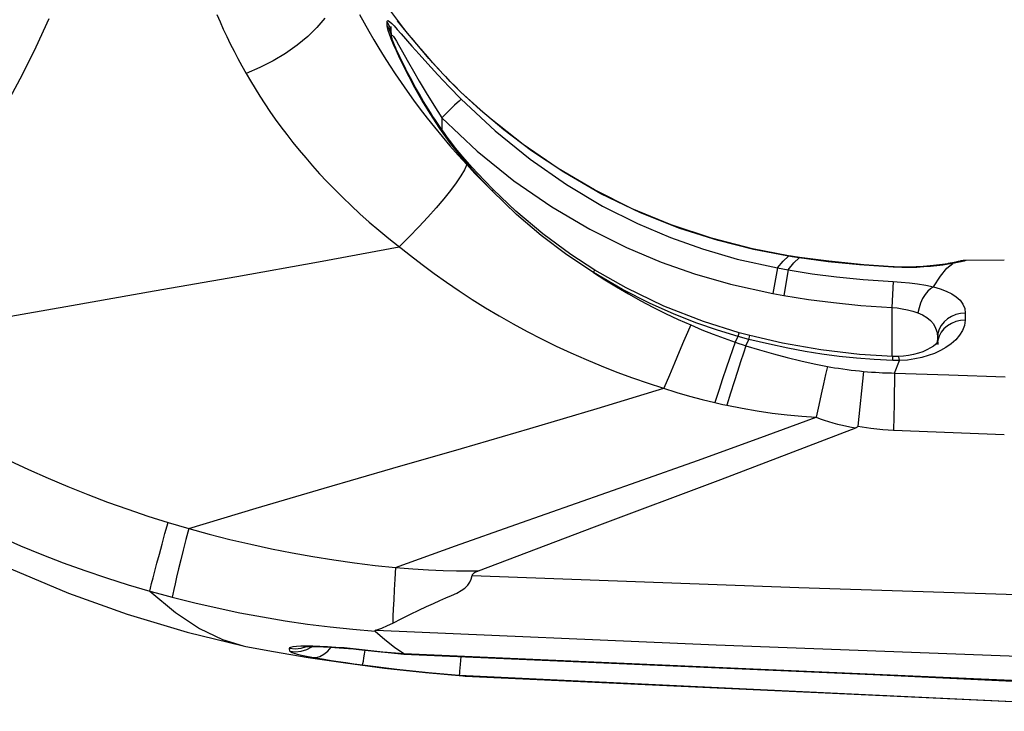
# Model space of a CAD drawing. Units: millimetres. Extents: x 0 to 4756, y 0 to 1682.
# Drawn here: x 1809 to 1837, y 188 to 208 of the extents above; entities that cross this region are included whole.
import ezdxf

# ---------------------------------------------------------------- set-up
doc = ezdxf.new("R2010")
doc.units = ezdxf.units.MM
doc.header["$LTSCALE"] = 261.58
doc.layers.get('0').update_dxf_attribs({"linetype": 'CONTINUOUS'})
doc.layers.add('6_ALL_SURFS', color=7, linetype='CONTINUOUS')
doc.layers.add('7_ALL_FEATURES', color=7, linetype='CONTINUOUS')

msp = doc.modelspace()

# ---------------------------------------------------------------- linework, layer by layer
at = {"color": 7, "linetype": 'Continuous'}
for p, q in [((1820.698, 206.828), (1820.519, 207.034)), ((1820.786, 206.729), (1820.698, 206.828)), ((1831.437, 201.034), (1831.127, 201.082)), ((1835.81, 200.87), (1835.737, 200.858)), ((1836.029, 200.915), (1836.021, 200.912)), ((1836.151, 200.941), (1836.029, 200.915)), ((1836.254, 200.949), (1836.151, 200.941)), ((1837.355, 200.955), (1836.254, 200.949)), ((1808.662, 192.049), (1810.325, 191.344)), ((1821.984, 191.854), (1831.416, 191.503)), ((1831.416, 191.503), (1840.846, 191.207)), ((1810.325, 191.344), (1812.025, 190.732)), ((1812.025, 190.732), (1813.757, 190.213)), ((1819.209, 190.275), (1829.036, 189.848)), ((1813.757, 190.213), (1815.369, 189.822)), ((1815.452, 189.805), (1816.246, 189.658)), ((1829.036, 189.848), (1838.862, 189.487)), ((1816.246, 189.658), (1817.254, 189.488)), ((1817.254, 189.488), (1818.325, 189.327)), ((1820.011, 189.599), (1840.379, 188.703)), ((1818.325, 189.327), (1819.454, 189.18)), ((1819.454, 189.18), (1820.638, 189.05)), ((1840.373, 188.661), (1831.142, 189.102)), ((1820.638, 189.05), (1821.721, 188.953)), ((1840.341, 188.071), (1821.613, 188.964)), ((1821.787, 188.949), (1843.736, 187.932))]:
    msp.add_line(p, q, dxfattribs=at)
at = {"layer": '6_ALL_SURFS', "color": 7, "linetype": 'Continuous'}
for p, q in [((1820.01, 207.648), (1819.434, 208.41)), ((1820.123, 207.509), (1820.01, 207.648)), ((1837.355, 200.955), (1836.254, 200.949)), ((1808.662, 192.049), (1810.325, 191.344)), ((1810.325, 191.344), (1812.025, 190.732)), ((1812.025, 190.732), (1813.757, 190.213)), ((1813.757, 190.213), (1815.369, 189.822)), ((1815.452, 189.805), (1816.246, 189.658)), ((1816.246, 189.658), (1817.254, 189.488)), ((1817.254, 189.488), (1818.325, 189.327)), ((1818.325, 189.327), (1819.454, 189.18)), ((1819.454, 189.18), (1820.638, 189.05)), ((1820.638, 189.05), (1821.721, 188.953)), ((1821.787, 188.949), (1843.736, 187.932))]:
    msp.add_line(p, q, dxfattribs=at)
at = {"layer": '7_ALL_FEATURES', "color": 7, "linetype": 'Continuous'}
for p, q in [((1809.759, 207.925), (1809.382, 207.106)), ((1814.617, 208.047), (1814.706, 207.838)), ((1817.731, 207.94), (1817.504, 207.672)), ((1818.737, 208.048), (1818.868, 207.807)), ((1819.532, 207.859), (1819.547, 207.87)), ((1819.547, 207.87), (1819.573, 207.862)), ((1819.573, 207.862), (1819.613, 207.835)), ((1820.123, 207.509), (1819.831, 207.865)), ((1814.706, 207.838), (1814.8, 207.628)), ((1814.8, 207.628), (1814.899, 207.417)), ((1817.504, 207.672), (1817.237, 207.411)), ((1818.868, 207.807), (1819.004, 207.564)), ((1819.528, 207.828), (1819.532, 207.859)), ((1819.528, 207.828), (1819.597, 207.7)), ((1819.533, 207.723), (1819.528, 207.828)), ((1819.533, 207.723), (1819.601, 207.596)), ((1819.542, 207.665), (1819.533, 207.723)), ((1819.564, 207.582), (1819.542, 207.665)), ((1819.599, 207.476), (1819.564, 207.582)), ((1819.597, 207.7), (1819.641, 207.561)), ((1819.601, 207.596), (1819.644, 207.459)), ((1819.613, 207.835), (1819.666, 207.786)), ((1819.642, 207.706), (1819.648, 207.328)), ((1819.666, 207.786), (1819.736, 207.716)), ((1819.736, 207.716), (1819.825, 207.618)), ((1819.825, 207.618), (1819.939, 207.489)), ((1814.899, 207.417), (1815.002, 207.205)), ((1817.237, 207.411), (1816.933, 207.161)), ((1819.004, 207.564), (1819.145, 207.32)), ((1819.145, 207.32), (1819.292, 207.075)), ((1819.649, 207.345), (1819.599, 207.476)), ((1819.641, 207.561), (1819.656, 207.429)), ((1819.644, 207.459), (1819.66, 207.328)), ((1819.715, 207.185), (1819.649, 207.345)), ((1819.65, 207.415), (1819.65, 207.416)), ((1819.657, 207.393), (1819.65, 207.415)), ((1819.657, 207.417), (1819.656, 207.429)), ((1819.657, 207.419), (1819.66, 207.446)), ((1819.658, 207.392), (1819.657, 207.417)), ((1819.663, 207.376), (1819.657, 207.393)), ((1819.657, 207.393), (1819.658, 207.328)), ((1819.66, 207.446), (1819.67, 207.454)), ((1819.674, 207.344), (1819.663, 207.376)), ((1819.67, 207.454), (1819.689, 207.443)), ((1819.688, 207.306), (1819.674, 207.344)), ((1819.705, 207.263), (1819.688, 207.306)), ((1819.689, 207.443), (1819.716, 207.41)), ((1819.716, 207.41), (1819.753, 207.357)), ((1819.753, 207.357), (1819.801, 207.28)), ((1819.939, 207.489), (1820.249, 207.133)), ((1820.284, 207.313), (1820.123, 207.509)), ((1820.341, 207.246), (1820.252, 207.352)), ((1820.493, 207.065), (1820.284, 207.313)), ((1809.382, 207.106), (1808.996, 206.329)), ((1815.002, 207.205), (1815.109, 206.992)), ((1816.933, 207.161), (1816.598, 206.926)), ((1819.292, 207.075), (1819.444, 206.828)), ((1819.724, 207.215), (1819.705, 207.263)), ((1819.798, 206.995), (1819.715, 207.185)), ((1819.746, 207.162), (1819.724, 207.215)), ((1819.77, 207.106), (1819.746, 207.162)), ((1819.796, 207.047), (1819.77, 207.106)), ((1819.824, 206.985), (1819.796, 207.047)), ((1819.801, 207.28), (1819.862, 207.175)), ((1819.862, 207.175), (1819.94, 207.037)), ((1819.94, 207.037), (1820.152, 206.66)), ((1820.249, 207.133), (1820.455, 206.898)), ((1820.532, 207.019), (1820.434, 207.135)), ((1820.74, 206.78), (1820.493, 207.065)), ((1815.109, 206.992), (1815.221, 206.778)), ((1815.221, 206.778), (1815.338, 206.563)), ((1816.598, 206.926), (1816.237, 206.71)), ((1819.444, 206.828), (1819.601, 206.581)), ((1819.9, 206.776), (1819.798, 206.995)), ((1819.853, 206.919), (1819.824, 206.985)), ((1819.885, 206.851), (1819.853, 206.919)), ((1819.918, 206.78), (1819.885, 206.851)), ((1820.021, 206.528), (1819.9, 206.776)), ((1819.954, 206.707), (1819.918, 206.78)), ((1820.455, 206.898), (1820.704, 206.622)), ((1820.743, 206.777), (1820.635, 206.9)), ((1821.028, 206.46), (1820.74, 206.78)), ((1820.855, 206.651), (1820.743, 206.777)), ((1815.338, 206.563), (1815.458, 206.347)), ((1815.855, 206.516), (1815.458, 206.347)), ((1816.237, 206.71), (1815.855, 206.516)), ((1819.601, 206.581), (1819.765, 206.333)), ((1819.991, 206.632), (1819.954, 206.707)), ((1820.029, 206.553), (1819.991, 206.632)), ((1820.165, 206.247), (1820.021, 206.528)), ((1820.07, 206.473), (1820.029, 206.553)), ((1820.112, 206.39), (1820.07, 206.473)), ((1820.152, 206.66), (1820.292, 206.413)), ((1820.704, 206.622), (1820.995, 206.307)), ((1820.973, 206.521), (1820.855, 206.651)), ((1821.095, 206.389), (1820.973, 206.521)), ((1821.343, 206.127), (1821.028, 206.46)), ((1808.996, 206.329), (1808.625, 205.619)), ((1815.458, 206.347), (1815.585, 206.129)), ((1819.765, 206.333), (1819.935, 206.082)), ((1820.157, 206.305), (1820.112, 206.39)), ((1820.203, 206.218), (1820.157, 206.305)), ((1820.335, 205.931), (1820.165, 206.247)), ((1820.251, 206.128), (1820.203, 206.218)), ((1820.292, 206.413), (1820.46, 206.122)), ((1820.995, 206.307), (1821.323, 205.962)), ((1821.355, 206.117), (1821.222, 206.254)), ((1815.585, 206.129), (1815.716, 205.91)), ((1815.716, 205.91), (1815.854, 205.691)), ((1819.935, 206.082), (1820.111, 205.83)), ((1820.301, 206.036), (1820.251, 206.128)), ((1820.354, 205.941), (1820.301, 206.036)), ((1820.534, 205.579), (1820.335, 205.931)), ((1820.408, 205.844), (1820.354, 205.941)), ((1820.46, 206.122), (1820.657, 205.791)), ((1821.323, 205.962), (1821.671, 205.607)), ((1821.663, 205.809), (1821.343, 206.127)), ((1821.492, 205.979), (1821.355, 206.117)), ((1821.634, 205.839), (1821.492, 205.979)), ((1815.854, 205.691), (1815.997, 205.471)), ((1820.111, 205.83), (1820.295, 205.576)), ((1820.465, 205.745), (1820.408, 205.844)), ((1820.524, 205.643), (1820.465, 205.745)), ((1820.586, 205.54), (1820.524, 205.643)), ((1820.657, 205.791), (1820.877, 205.431)), ((1821.647, 205.586), (1821.607, 205.548)), ((1821.664, 205.81), (1821.634, 205.839)), ((1821.671, 205.607), (1821.647, 205.586)), ((1821.663, 205.809), (1821.664, 205.81)), ((1822.23, 205.284), (1821.663, 205.809)), ((1822.488, 205.064), (1821.664, 205.81)), ((1821.671, 205.607), (1822.65, 204.685)), ((1815.997, 205.471), (1816.146, 205.249)), ((1820.295, 205.576), (1820.487, 205.318)), ((1820.487, 205.318), (1820.688, 205.058)), ((1820.772, 205.187), (1820.534, 205.579)), ((1820.649, 205.434), (1820.586, 205.54)), ((1820.716, 205.327), (1820.649, 205.434)), ((1820.784, 205.217), (1820.716, 205.327)), ((1820.877, 205.431), (1821.109, 205.06)), ((1821.481, 205.426), (1821.308, 205.257)), ((1821.551, 205.494), (1821.481, 205.426)), ((1821.607, 205.548), (1821.551, 205.494)), ((1816.146, 205.249), (1816.302, 205.027)), ((1816.302, 205.027), (1816.464, 204.804)), ((1820.688, 205.058), (1820.898, 204.793)), ((1821.056, 204.754), (1820.772, 205.187)), ((1820.855, 205.106), (1820.784, 205.217)), ((1820.929, 204.994), (1820.855, 205.106)), ((1821.308, 205.257), (1821.109, 205.06)), ((1821.109, 205.06), (1822.135, 204.102)), ((1821.109, 205.06), (1821.109, 204.728)), ((1822.903, 204.717), (1822.23, 205.284)), ((1823.458, 204.294), (1822.488, 205.064)), ((1816.464, 204.804), (1816.632, 204.579)), ((1820.898, 204.793), (1821.118, 204.525)), ((1821.005, 204.88), (1820.929, 204.994)), ((1821.084, 204.765), (1821.005, 204.88)), ((1821.371, 204.315), (1821.056, 204.754)), ((1821.165, 204.649), (1821.084, 204.765)), ((1816.632, 204.579), (1816.808, 204.355)), ((1821.118, 204.525), (1821.346, 204.257)), ((1821.249, 204.532), (1821.165, 204.649)), ((1821.336, 204.415), (1821.249, 204.532)), ((1822.65, 204.685), (1823.661, 203.867)), ((1823.697, 204.115), (1822.903, 204.717)), ((1816.808, 204.355), (1816.99, 204.13)), ((1821.426, 204.297), (1821.336, 204.415)), ((1821.346, 204.257), (1821.582, 203.987)), ((1821.689, 203.916), (1821.371, 204.315)), ((1821.519, 204.179), (1821.426, 204.297)), ((1821.615, 204.061), (1821.519, 204.179)), ((1824.469, 203.601), (1823.458, 204.294)), ((1816.99, 204.13), (1817.179, 203.905)), ((1817.179, 203.905), (1817.375, 203.679)), ((1821.582, 203.987), (1821.828, 203.716)), ((1821.715, 203.943), (1821.615, 204.061)), ((1821.689, 203.916), (1821.712, 203.938)), ((1821.989, 203.571), (1821.689, 203.916)), ((1821.712, 203.938), (1821.715, 203.943)), ((1821.978, 203.644), (1821.715, 203.943)), ((1822.135, 204.102), (1823.193, 203.25)), ((1824.63, 203.493), (1823.697, 204.115)), ((1817.375, 203.679), (1817.58, 203.452)), ((1821.828, 203.716), (1821.761, 203.567)), ((1821.828, 203.716), (1822.066, 203.461)), ((1822.342, 203.253), (1821.978, 203.644)), ((1823.661, 203.867), (1824.708, 203.139)), ((1825.519, 202.983), (1824.469, 203.601)), ((1817.58, 203.452), (1817.794, 203.224)), ((1821.66, 203.392), (1821.526, 203.191)), ((1821.761, 203.567), (1821.66, 203.392)), ((1822.276, 203.257), (1821.989, 203.571)), ((1822.066, 203.461), (1822.312, 203.208)), ((1825.705, 202.875), (1824.63, 203.493)), ((1817.794, 203.224), (1818.016, 202.994)), ((1821.526, 203.191), (1821.362, 202.968)), ((1822.567, 202.955), (1822.276, 203.257)), ((1822.312, 203.208), (1822.567, 202.955)), ((1822.598, 202.991), (1822.342, 203.253)), ((1823.193, 203.25), (1824.289, 202.493)), ((1824.708, 203.139), (1825.753, 202.519)), ((1818.016, 202.994), (1818.249, 202.763)), ((1818.249, 202.763), (1818.492, 202.53)), ((1821.362, 202.968), (1821.169, 202.726)), ((1822.567, 202.955), (1822.592, 202.983)), ((1823.268, 202.277), (1822.567, 202.955)), ((1822.592, 202.983), (1822.598, 202.991)), ((1823.249, 202.374), (1822.598, 202.991)), ((1826.609, 202.441), (1825.519, 202.983)), ((1826.847, 202.325), (1825.705, 202.875)), ((1818.492, 202.53), (1818.746, 202.294)), ((1820.95, 202.467), (1820.708, 202.196)), ((1821.169, 202.726), (1820.95, 202.467)), ((1824.289, 202.493), (1825.385, 201.848)), ((1825.753, 202.519), (1826.766, 202.01)), ((1818.746, 202.294), (1819.013, 202.056)), ((1820.708, 202.196), (1820.446, 201.916)), ((1824.031, 201.715), (1823.249, 202.374)), ((1823.984, 201.664), (1823.268, 202.277)), ((1827.737, 201.975), (1826.609, 202.441)), ((1827.987, 201.873), (1826.847, 202.325)), ((1819.013, 202.056), (1819.29, 201.819)), ((1820.446, 201.916), (1820.168, 201.631)), ((1826.766, 202.01), (1827.718, 201.607)), ((1828.896, 201.588), (1827.737, 201.975)), ((1819.29, 201.819), (1819.578, 201.581)), ((1820.168, 201.631), (1819.878, 201.344)), ((1824.722, 201.107), (1823.984, 201.664)), ((1824.838, 201.12), (1824.031, 201.715)), ((1825.385, 201.848), (1826.446, 201.319)), ((1827.718, 201.607), (1828.643, 201.278)), ((1829.091, 201.52), (1827.987, 201.873)), ((1817.55, 200.912), (1819.878, 201.344)), ((1819.578, 201.581), (1820.204, 201.086)), ((1830.081, 201.282), (1828.896, 201.588)), ((1830.115, 201.262), (1829.091, 201.52)), ((1820.204, 201.086), (1820.541, 200.829)), ((1825.488, 200.6), (1824.722, 201.107)), ((1825.527, 200.67), (1824.838, 201.12)), ((1826.446, 201.319), (1827.442, 200.9)), ((1828.643, 201.278), (1829.638, 200.988)), ((1831.127, 201.082), (1830.081, 201.282)), ((1831.125, 201.069), (1830.115, 201.262)), ((1830.971, 200.927), (1831.125, 201.069)), ((1831.125, 201.069), (1831.127, 201.082)), ((1831.228, 201.053), (1831.125, 201.069)), ((1831.199, 201.071), (1831.127, 201.082)), ((1831.437, 201.034), (1831.199, 201.071)), ((1831.435, 201.021), (1831.228, 201.053)), ((1815.19, 200.487), (1817.55, 200.912)), ((1820.541, 200.829), (1820.888, 200.573)), ((1827.442, 200.9), (1828.409, 200.558)), ((1829.638, 200.988), (1830.803, 200.73)), ((1830.803, 200.73), (1830.971, 200.927)), ((1831.114, 200.674), (1831.281, 200.875)), ((1831.281, 200.875), (1831.435, 201.021)), ((1831.435, 201.021), (1831.437, 201.034)), ((1832.267, 200.91), (1831.435, 201.021)), ((1832.287, 200.922), (1831.437, 201.034)), ((1833.171, 200.818), (1832.267, 200.91)), ((1833.294, 200.822), (1832.287, 200.922)), ((1834.149, 200.751), (1833.171, 200.818)), ((1834.149, 200.766), (1833.294, 200.822)), ((1834.177, 200.764), (1834.149, 200.766)), ((1834.149, 200.751), (1834.149, 200.766)), ((1834.391, 200.743), (1834.149, 200.751)), ((1834.391, 200.757), (1834.177, 200.764)), ((1834.603, 200.757), (1834.391, 200.757)), ((1834.812, 200.762), (1834.603, 200.757)), ((1835.016, 200.773), (1834.812, 200.762)), ((1835.026, 200.759), (1834.825, 200.748)), ((1835.213, 200.789), (1835.016, 200.773)), ((1835.221, 200.775), (1835.026, 200.759)), ((1835.398, 200.809), (1835.213, 200.789)), ((1835.403, 200.794), (1835.221, 200.775)), ((1835.567, 200.831), (1835.398, 200.809)), ((1835.575, 200.816), (1835.403, 200.794)), ((1835.716, 200.854), (1835.567, 200.831)), ((1835.731, 200.84), (1835.575, 200.816)), ((1835.697, 200.722), (1835.865, 200.863)), ((1835.737, 200.858), (1835.716, 200.854)), ((1835.865, 200.863), (1835.731, 200.84)), ((1835.794, 200.867), (1835.737, 200.858)), ((1835.865, 200.863), (1835.737, 200.858)), ((1835.826, 200.873), (1835.794, 200.867)), ((1835.857, 200.879), (1835.826, 200.873)), ((1835.909, 200.888), (1835.857, 200.879)), ((1836.002, 200.889), (1835.865, 200.863)), ((1835.952, 200.897), (1835.909, 200.888)), ((1835.985, 200.904), (1835.952, 200.897)), ((1835.999, 200.907), (1835.985, 200.904)), ((1836.01, 200.909), (1835.999, 200.907)), ((1836.112, 200.912), (1836.002, 200.889)), ((1836.02, 200.911), (1836.01, 200.909)), ((1836.026, 200.913), (1836.02, 200.911)), ((1836.038, 200.917), (1836.026, 200.913)), ((1836.038, 200.916), (1836.026, 200.913)), ((1836.162, 200.943), (1836.038, 200.917)), ((1836.254, 200.948), (1836.101, 200.932)), ((1836.191, 200.93), (1836.112, 200.912)), ((1836.254, 200.949), (1836.162, 200.943)), ((1836.238, 200.942), (1836.191, 200.93)), ((1836.254, 200.948), (1836.238, 200.942)), ((1836.254, 200.949), (1836.254, 200.948)), ((1812.807, 200.068), (1815.19, 200.487)), ((1820.888, 200.573), (1821.245, 200.32)), ((1825.488, 200.6), (1825.514, 200.645)), ((1826.327, 200.111), (1825.488, 200.6)), ((1825.488, 200.6), (1825.819, 200.388)), ((1825.514, 200.645), (1825.526, 200.667)), ((1825.526, 200.667), (1825.527, 200.67)), ((1826.435, 200.153), (1825.527, 200.67)), ((1828.409, 200.558), (1829.449, 200.258)), ((1830.803, 200.73), (1830.666, 199.99)), ((1830.803, 200.73), (1831.114, 200.674)), ((1831.114, 200.674), (1830.986, 199.933)), ((1831.114, 200.674), (1831.806, 200.564)), ((1831.806, 200.564), (1832.511, 200.473)), ((1832.511, 200.473), (1833.275, 200.397)), ((1834.616, 200.742), (1834.391, 200.743)), ((1834.825, 200.748), (1834.616, 200.742)), ((1835.312, 200.181), (1835.514, 200.498)), ((1835.514, 200.498), (1835.697, 200.722)), ((1821.245, 200.32), (1821.613, 200.069)), ((1825.819, 200.388), (1826.157, 200.181)), ((1829.449, 200.258), (1830.666, 199.99)), ((1833.275, 200.397), (1834.146, 200.34)), ((1834.146, 200.34), (1834.109, 199.592)), ((1834.146, 200.34), (1834.379, 200.325)), ((1834.379, 200.325), (1834.612, 200.303)), ((1834.612, 200.303), (1834.848, 200.273)), ((1834.848, 200.273), (1835.085, 200.232)), ((1835.085, 200.232), (1835.312, 200.181)), ((1810.416, 199.65), (1812.807, 200.068)), ((1821.613, 200.069), (1821.99, 199.822)), ((1826.157, 200.181), (1826.502, 199.98)), ((1827.105, 199.716), (1826.327, 200.111)), ((1827.523, 199.63), (1826.435, 200.153)), ((1826.502, 199.98), (1826.853, 199.786)), ((1830.666, 199.99), (1830.986, 199.933)), ((1830.986, 199.933), (1831.699, 199.822)), ((1835.065, 199.961), (1834.996, 199.847)), ((1835.143, 200.056), (1835.065, 199.961)), ((1835.226, 200.131), (1835.143, 200.056)), ((1835.312, 200.181), (1835.226, 200.131)), ((1835.312, 200.181), (1835.506, 200.126)), ((1835.506, 200.126), (1835.68, 200.061)), ((1835.68, 200.061), (1835.836, 199.984)), ((1835.836, 199.984), (1835.969, 199.896)), ((1808.028, 199.229), (1810.416, 199.65)), ((1821.99, 199.822), (1822.376, 199.581)), ((1826.853, 199.786), (1827.209, 199.598)), ((1827.821, 199.397), (1827.105, 199.716)), ((1828.663, 199.185), (1827.523, 199.63)), ((1831.699, 199.822), (1832.426, 199.729)), ((1832.426, 199.729), (1833.213, 199.651)), ((1833.213, 199.651), (1834.109, 199.592)), ((1834.937, 199.719), (1834.891, 199.581)), ((1834.996, 199.847), (1834.937, 199.719)), ((1835.969, 199.896), (1836.078, 199.797)), ((1836.078, 199.797), (1836.161, 199.685)), ((1836.161, 199.685), (1836.213, 199.56)), ((1822.376, 199.581), (1822.77, 199.345)), ((1822.77, 199.345), (1823.171, 199.117)), ((1827.209, 199.598), (1827.569, 199.419)), ((1827.569, 199.419), (1827.932, 199.247)), ((1828.478, 199.141), (1827.821, 199.397)), ((1834.109, 199.592), (1834.259, 199.577)), ((1834.109, 199.592), (1834.109, 198.177)), ((1834.259, 199.577), (1834.409, 199.555)), ((1834.409, 199.555), (1834.561, 199.526)), ((1834.561, 199.526), (1834.713, 199.487)), ((1834.713, 199.487), (1834.859, 199.438)), ((1834.891, 199.581), (1834.859, 199.438)), ((1834.859, 199.438), (1834.996, 199.377)), ((1834.996, 199.377), (1835.116, 199.304)), ((1835.83, 199.332), (1835.715, 199.262)), ((1835.956, 199.383), (1835.83, 199.332)), ((1836.091, 199.414), (1835.956, 199.383)), ((1836.229, 199.423), (1836.091, 199.414)), ((1836.213, 199.56), (1836.229, 199.423)), ((1836.229, 199.423), (1836.226, 199.22)), ((1823.171, 199.117), (1823.579, 198.896)), ((1827.932, 199.247), (1828.297, 199.084)), ((1828.297, 199.084), (1828.202, 198.863)), ((1828.297, 199.084), (1828.62, 198.948)), ((1829.075, 198.935), (1828.478, 199.141)), ((1829.694, 198.862), (1828.663, 199.185)), ((1835.116, 199.304), (1835.221, 199.216)), ((1835.221, 199.216), (1835.306, 199.114)), ((1835.306, 199.114), (1835.37, 198.997)), ((1835.535, 199.073), (1835.474, 198.96)), ((1835.616, 199.174), (1835.535, 199.073)), ((1835.711, 199.061), (1835.611, 198.975)), ((1835.715, 199.262), (1835.616, 199.174)), ((1835.825, 199.131), (1835.711, 199.061)), ((1835.952, 199.181), (1835.825, 199.131)), ((1836.087, 199.211), (1835.952, 199.181)), ((1836.226, 199.22), (1836.087, 199.211)), ((1836.205, 199.073), (1836.149, 198.929)), ((1836.226, 199.22), (1836.205, 199.073)), ((1823.579, 198.896), (1823.992, 198.683)), ((1828.202, 198.863), (1828.091, 198.604)), ((1828.62, 198.948), (1828.942, 198.82)), ((1828.942, 198.82), (1829.263, 198.7)), ((1829.667, 198.756), (1829.075, 198.935)), ((1829.667, 198.756), (1829.694, 198.862)), ((1830.007, 198.779), (1829.694, 198.862)), ((1829.98, 198.67), (1830.007, 198.779)), ((1830.953, 198.56), (1830.007, 198.779)), ((1835.37, 198.997), (1835.411, 198.863)), ((1835.411, 198.863), (1835.423, 198.714)), ((1835.437, 198.839), (1835.423, 198.714)), ((1835.469, 198.762), (1835.432, 198.643)), ((1835.474, 198.96), (1835.437, 198.839)), ((1835.53, 198.874), (1835.469, 198.762)), ((1835.611, 198.975), (1835.53, 198.874)), ((1836.063, 198.789), (1835.951, 198.659)), ((1836.149, 198.929), (1836.063, 198.789)), ((1823.992, 198.683), (1824.412, 198.477)), ((1824.412, 198.477), (1824.839, 198.277)), ((1828.091, 198.604), (1827.966, 198.309)), ((1829.263, 198.7), (1829.582, 198.588)), ((1829.582, 198.588), (1829.506, 198.371)), ((1829.582, 198.588), (1829.667, 198.756)), ((1829.582, 198.588), (1829.684, 198.553)), ((1829.771, 198.727), (1829.667, 198.756)), ((1829.684, 198.553), (1829.786, 198.519)), ((1829.875, 198.698), (1829.771, 198.727)), ((1829.786, 198.519), (1829.889, 198.486)), ((1829.889, 198.486), (1829.818, 198.271)), ((1829.98, 198.67), (1829.875, 198.698)), ((1829.889, 198.486), (1829.98, 198.67)), ((1829.889, 198.486), (1830.288, 198.363)), ((1830.569, 198.526), (1829.98, 198.67)), ((1831.101, 198.412), (1830.569, 198.526)), ((1832.057, 198.366), (1830.953, 198.56)), ((1835.368, 198.525), (1835.307, 198.475)), ((1835.407, 198.565), (1835.368, 198.525)), ((1835.42, 198.582), (1835.407, 198.565)), ((1835.432, 198.643), (1835.418, 198.526)), ((1835.423, 198.714), (1835.419, 198.58)), ((1835.423, 198.714), (1835.42, 198.582)), ((1835.431, 198.597), (1835.42, 198.582)), ((1835.432, 198.595), (1835.431, 198.519)), ((1835.818, 198.541), (1835.67, 198.435)), ((1835.951, 198.659), (1835.818, 198.541)), ((1824.839, 198.277), (1825.275, 198.085)), ((1827.966, 198.309), (1827.829, 197.984)), ((1829.506, 198.371), (1829.42, 198.12)), ((1829.818, 198.271), (1829.737, 198.023)), ((1830.288, 198.363), (1830.686, 198.249)), ((1830.686, 198.249), (1831.082, 198.145)), ((1831.6, 198.319), (1831.101, 198.412)), ((1832.089, 198.242), (1831.6, 198.319)), ((1833.174, 198.237), (1832.057, 198.366)), ((1832.586, 198.177), (1832.089, 198.242)), ((1834.139, 198.177), (1833.174, 198.237)), ((1834.59, 198.205), (1834.441, 198.187)), ((1834.734, 198.233), (1834.59, 198.205)), ((1834.873, 198.27), (1834.734, 198.233)), ((1835.003, 198.314), (1834.873, 198.27)), ((1835.16, 198.199), (1834.973, 198.145)), ((1835.12, 198.365), (1835.003, 198.314)), ((1835.223, 198.42), (1835.12, 198.365)), ((1835.339, 198.265), (1835.16, 198.199)), ((1835.307, 198.475), (1835.223, 198.42)), ((1835.509, 198.344), (1835.339, 198.265)), ((1835.67, 198.435), (1835.509, 198.344)), ((1825.275, 198.085), (1825.717, 197.901)), ((1827.829, 197.984), (1827.682, 197.632)), ((1829.42, 198.12), (1829.325, 197.838)), ((1829.737, 198.023), (1829.647, 197.746)), ((1831.082, 198.145), (1831.475, 198.05)), ((1831.475, 198.05), (1831.865, 197.964)), ((1831.865, 197.964), (1832.249, 197.888)), ((1833.09, 198.124), (1832.586, 198.177)), ((1833.6, 198.084), (1833.09, 198.124)), ((1834.134, 198.057), (1833.6, 198.084)), ((1834.134, 198.057), (1834.139, 198.177)), ((1834.2, 198.056), (1834.134, 198.057)), ((1834.286, 198.177), (1834.139, 198.177)), ((1834.183, 197.697), (1834.331, 198.057)), ((1834.265, 198.056), (1834.2, 198.056)), ((1834.331, 198.057), (1834.265, 198.056)), ((1834.441, 198.187), (1834.286, 198.177)), ((1834.3, 198.165), (1834.286, 198.177)), ((1834.315, 198.125), (1834.3, 198.165)), ((1834.331, 198.057), (1834.315, 198.125)), ((1834.557, 198.073), (1834.331, 198.057)), ((1834.773, 198.103), (1834.557, 198.073)), ((1834.973, 198.145), (1834.773, 198.103)), ((1825.717, 197.901), (1826.165, 197.725)), ((1826.165, 197.725), (1826.617, 197.559)), ((1827.682, 197.632), (1827.526, 197.258)), ((1829.325, 197.838), (1829.221, 197.529)), ((1829.647, 197.746), (1829.55, 197.442)), ((1832.193, 197.655), (1832.132, 197.388)), ((1832.249, 197.888), (1832.193, 197.655)), ((1832.249, 197.888), (1832.349, 197.87)), ((1832.349, 197.87), (1832.455, 197.851)), ((1832.455, 197.851), (1832.57, 197.833)), ((1832.57, 197.833), (1832.691, 197.815)), ((1832.691, 197.815), (1832.814, 197.798)), ((1832.814, 197.798), (1832.936, 197.782)), ((1832.936, 197.782), (1833.055, 197.769)), ((1833.055, 197.769), (1833.171, 197.756)), ((1833.285, 197.746), (1833.12, 196.165)), ((1833.171, 197.756), (1833.285, 197.746)), ((1833.285, 197.746), (1833.408, 197.735)), ((1833.408, 197.735), (1833.524, 197.725)), ((1833.524, 197.725), (1833.633, 197.718)), ((1833.633, 197.718), (1833.737, 197.712)), ((1833.737, 197.712), (1833.834, 197.707)), ((1833.834, 197.707), (1833.928, 197.703)), ((1833.928, 197.703), (1834.016, 197.701)), ((1834.016, 197.701), (1834.101, 197.699)), ((1834.101, 197.699), (1834.183, 197.697)), ((1834.183, 197.697), (1834.182, 197.436)), ((1834.183, 197.697), (1835.752, 197.641)), ((1835.752, 197.641), (1837.382, 197.586)), ((1826.617, 197.559), (1827.071, 197.403)), ((1827.071, 197.403), (1827.897, 197.139)), ((1829.221, 197.529), (1829.111, 197.196)), ((1829.55, 197.442), (1829.447, 197.114)), ((1832.132, 197.388), (1832.066, 197.091)), ((1834.182, 197.436), (1834.178, 197.136)), ((1825.601, 196.675), (1827.526, 197.258)), ((1827.897, 197.139), (1828.265, 197.031)), ((1829.111, 197.196), (1828.994, 196.844)), ((1829.447, 197.114), (1829.338, 196.768)), ((1832.066, 197.091), (1831.997, 196.767)), ((1834.178, 197.136), (1834.173, 196.801)), ((1828.265, 197.031), (1828.631, 196.932)), ((1828.631, 196.932), (1828.994, 196.844)), ((1828.994, 196.844), (1829.108, 196.818)), ((1829.108, 196.818), (1829.223, 196.792)), ((1829.223, 196.792), (1829.338, 196.768)), ((1834.173, 196.801), (1834.165, 196.436)), ((1823.648, 196.096), (1825.601, 196.675)), ((1829.338, 196.768), (1829.78, 196.681)), ((1829.78, 196.681), (1830.218, 196.605)), ((1830.218, 196.605), (1830.653, 196.541)), ((1830.653, 196.541), (1831.083, 196.489)), ((1831.083, 196.489), (1831.507, 196.449)), ((1831.997, 196.767), (1831.924, 196.42)), ((1830.219, 195.796), (1831.924, 196.42)), ((1831.507, 196.449), (1831.924, 196.42)), ((1831.924, 196.42), (1832.033, 196.377)), ((1832.033, 196.377), (1832.15, 196.335)), ((1832.15, 196.335), (1832.275, 196.295)), ((1832.275, 196.295), (1832.407, 196.256)), ((1832.407, 196.256), (1832.542, 196.22)), ((1832.542, 196.22), (1832.677, 196.188)), ((1834.165, 196.436), (1834.155, 196.045)), ((1821.676, 195.521), (1823.648, 196.096)), ((1831.13, 195.37), (1833.064, 196.116)), ((1832.677, 196.188), (1832.809, 196.161)), ((1832.809, 196.161), (1832.938, 196.137)), ((1832.938, 196.137), (1833.064, 196.116)), ((1833.074, 196.12), (1833.064, 196.116)), ((1833.088, 196.127), (1833.074, 196.12)), ((1833.101, 196.135), (1833.088, 196.127)), ((1833.113, 196.147), (1833.101, 196.135)), ((1833.12, 196.165), (1833.113, 196.147)), ((1833.12, 196.165), (1833.503, 196.101)), ((1833.503, 196.101), (1833.848, 196.063)), ((1833.848, 196.063), (1834.155, 196.045)), ((1834.155, 196.045), (1837.355, 195.926)), ((1828.491, 195.175), (1830.219, 195.796)), ((1819.697, 194.948), (1821.676, 195.521)), ((1829.17, 194.627), (1831.13, 195.37)), ((1808.616, 195.175), (1809.177, 194.912)), ((1826.749, 194.558), (1828.491, 195.175)), ((1809.177, 194.912), (1809.742, 194.659)), ((1817.717, 194.374), (1819.697, 194.948)), ((1809.742, 194.659), (1810.311, 194.418)), ((1825.001, 193.943), (1826.749, 194.558)), ((1825.52, 193.258), (1829.17, 194.627)), ((1810.311, 194.418), (1810.884, 194.188)), ((1815.747, 193.794), (1817.717, 194.374)), ((1810.884, 194.188), (1811.46, 193.97)), ((1811.46, 193.97), (1812.039, 193.763)), ((1823.25, 193.326), (1825.001, 193.943)), ((1812.039, 193.763), (1812.62, 193.567)), ((1813.8, 193.21), (1815.747, 193.794)), ((1812.62, 193.567), (1813.204, 193.383)), ((1813.115, 193.061), (1813.204, 193.383)), ((1813.204, 193.383), (1813.502, 193.295)), ((1813.502, 193.295), (1813.8, 193.21)), ((1813.8, 193.21), (1813.719, 192.888)), ((1813.8, 193.21), (1814.395, 193.047)), ((1821.504, 192.705), (1823.25, 193.326)), ((1823.84, 192.624), (1825.52, 193.258)), ((1808.333, 192.975), (1808.943, 192.711)), ((1813.031, 192.756), (1813.115, 193.061)), ((1813.719, 192.888), (1813.642, 192.584)), ((1814.395, 193.047), (1814.992, 192.895)), ((1814.992, 192.895), (1815.591, 192.754)), ((1808.943, 192.711), (1809.558, 192.459)), ((1812.954, 192.471), (1813.031, 192.756)), ((1813.642, 192.584), (1813.571, 192.3)), ((1815.591, 192.754), (1816.19, 192.625)), ((1816.19, 192.625), (1816.79, 192.506)), ((1816.79, 192.506), (1817.389, 192.399)), ((1819.774, 192.079), (1821.504, 192.705)), ((1822.174, 191.986), (1823.84, 192.624)), ((1809.558, 192.459), (1810.176, 192.221)), ((1810.176, 192.221), (1810.798, 191.995)), ((1812.884, 192.212), (1812.954, 192.471)), ((1813.571, 192.3), (1813.508, 192.04)), ((1817.389, 192.399), (1817.988, 192.303)), ((1817.988, 192.303), (1818.585, 192.217)), ((1810.798, 191.995), (1811.423, 191.783)), ((1812.772, 191.781), (1812.823, 191.981)), ((1812.823, 191.981), (1812.884, 192.212)), ((1813.508, 192.04), (1813.452, 191.809)), ((1818.585, 192.217), (1819.181, 192.143)), ((1819.181, 192.143), (1819.774, 192.079)), ((1819.774, 192.079), (1819.754, 191.749)), ((1819.774, 192.079), (1820.27, 192.043)), ((1820.27, 192.043), (1820.727, 192.017)), ((1820.727, 192.017), (1821.147, 191.999)), ((1821.147, 191.999), (1821.532, 191.989)), ((1821.532, 191.989), (1821.876, 191.985)), ((1821.876, 191.985), (1822.174, 191.986)), ((1822.081, 191.944), (1822.056, 191.93)), ((1822.108, 191.958), (1822.081, 191.944)), ((1822.139, 191.972), (1822.108, 191.958)), ((1822.174, 191.986), (1822.139, 191.972)), ((1811.423, 191.783), (1812.051, 191.585)), ((1812.73, 191.617), (1812.772, 191.781)), ((1813.452, 191.809), (1813.406, 191.61)), ((1819.754, 191.749), (1819.737, 191.438)), ((1821.858, 191.572), (1821.915, 191.659)), ((1821.915, 191.659), (1821.954, 191.749)), ((1821.954, 191.749), (1821.984, 191.854)), ((1821.991, 191.87), (1821.984, 191.854)), ((1822.001, 191.886), (1821.991, 191.87)), ((1822.016, 191.901), (1822.001, 191.886)), ((1822.035, 191.916), (1822.016, 191.901)), ((1822.056, 191.93), (1822.035, 191.916)), ((1812.051, 191.585), (1812.681, 191.399)), ((1812.68, 191.4), (1813.002, 191.312)), ((1812.681, 191.399), (1812.7, 191.489)), ((1812.681, 191.399), (1813.421, 190.78)), ((1812.7, 191.489), (1812.73, 191.617)), ((1813.368, 191.445), (1813.341, 191.316)), ((1813.406, 191.61), (1813.368, 191.445)), ((1819.737, 191.438), (1819.722, 191.151)), ((1821.54, 191.346), (1821.669, 191.416)), ((1821.669, 191.416), (1821.776, 191.49)), ((1821.776, 191.49), (1821.858, 191.572)), ((1813.002, 191.312), (1813.324, 191.226)), ((1813.341, 191.316), (1813.324, 191.226)), ((1813.324, 191.226), (1813.973, 191.064)), ((1819.722, 191.151), (1819.71, 190.893)), ((1820.868, 191.047), (1821.055, 191.13)), ((1821.055, 191.13), (1821.229, 191.206)), ((1821.229, 191.206), (1821.392, 191.277)), ((1821.392, 191.277), (1821.54, 191.346)), ((1813.973, 191.064), (1814.625, 190.915)), ((1814.625, 190.915), (1815.277, 190.779)), ((1819.71, 190.893), (1819.7, 190.667)), ((1820.21, 190.735), (1820.446, 190.851)), ((1820.446, 190.851), (1820.665, 190.955)), ((1820.665, 190.955), (1820.868, 191.047)), ((1813.421, 190.78), (1814.115, 190.32)), ((1815.277, 190.779), (1815.93, 190.657)), ((1815.93, 190.657), (1816.583, 190.547)), ((1816.583, 190.547), (1817.236, 190.451)), ((1819.7, 190.667), (1819.693, 190.477)), ((1819.693, 190.477), (1819.959, 190.608)), ((1819.959, 190.608), (1820.21, 190.735)), ((1814.115, 190.32), (1814.776, 190.002)), ((1817.236, 190.451), (1817.887, 190.368)), ((1817.887, 190.368), (1818.536, 190.299)), ((1818.536, 190.299), (1819.182, 190.243)), ((1819.184, 190.264), (1819.176, 190.252)), ((1819.176, 190.252), (1819.182, 190.243)), ((1819.182, 190.243), (1819.467, 190)), ((1819.209, 190.275), (1819.184, 190.264)), ((1819.209, 190.275), (1819.378, 190.336)), ((1819.378, 190.336), (1819.539, 190.405)), ((1819.539, 190.405), (1819.693, 190.477)), ((1814.776, 190.002), (1815.369, 189.822)), ((1819.467, 190), (1819.744, 189.785)), ((1815.369, 189.822), (1815.452, 189.805)), ((1816.709, 189.751), (1816.718, 189.77)), ((1816.709, 189.751), (1816.877, 189.738)), ((1816.717, 189.667), (1816.709, 189.751)), ((1816.737, 189.646), (1816.717, 189.667)), ((1816.717, 189.667), (1816.885, 189.653)), ((1816.718, 189.77), (1816.751, 189.787)), ((1816.751, 189.787), (1816.815, 189.803)), ((1816.815, 189.803), (1816.913, 189.815)), ((1816.877, 189.738), (1817.046, 189.756)), ((1816.885, 189.653), (1817.051, 189.671)), ((1816.913, 189.815), (1817.042, 189.823)), ((1817.042, 189.823), (1817.2, 189.825)), ((1817.046, 189.756), (1817.207, 189.805)), ((1817.051, 189.671), (1817.212, 189.72)), ((1817.12, 189.797), (1817.122, 189.797)), ((1817.122, 189.797), (1817.135, 189.799)), ((1817.135, 189.799), (1817.16, 189.801)), ((1817.16, 189.801), (1817.195, 189.803)), ((1817.195, 189.803), (1817.239, 189.804)), ((1817.2, 189.825), (1817.383, 189.823)), ((1817.212, 189.72), (1817.361, 189.797)), ((1817.239, 189.804), (1817.294, 189.806)), ((1817.294, 189.806), (1817.357, 189.806)), ((1817.357, 189.806), (1817.429, 189.805)), ((1817.361, 189.797), (1817.372, 189.806)), ((1817.383, 189.823), (1817.589, 189.816)), ((1817.429, 189.805), (1817.508, 189.804)), ((1817.508, 189.804), (1817.596, 189.801)), ((1817.589, 189.816), (1817.813, 189.804)), ((1817.596, 189.801), (1817.692, 189.797)), ((1817.692, 189.797), (1817.795, 189.792)), ((1817.707, 189.58), (1817.816, 189.669)), ((1817.795, 189.792), (1817.906, 189.786)), ((1817.813, 189.804), (1818.049, 189.788)), ((1817.816, 189.669), (1817.913, 189.782)), ((1817.906, 189.786), (1818.024, 189.778)), ((1817.913, 189.782), (1817.915, 189.785)), ((1818.024, 189.778), (1818.149, 189.768)), ((1818.049, 189.788), (1818.292, 189.769)), ((1818.149, 189.768), (1818.281, 189.758)), ((1818.281, 189.758), (1818.418, 189.746)), ((1818.292, 189.769), (1818.554, 189.744)), ((1818.418, 189.746), (1818.561, 189.732)), ((1818.554, 189.744), (1819.409, 189.653)), ((1818.561, 189.732), (1818.71, 189.716)), ((1818.71, 189.716), (1819.165, 189.666)), ((1818.831, 189.714), (1818.833, 189.702)), ((1818.876, 189.58), (1818.894, 189.696)), ((1819.165, 189.666), (1819.661, 189.616)), ((1819.744, 189.785), (1820.014, 189.597)), ((1816.784, 189.624), (1816.737, 189.646)), ((1816.853, 189.6), (1816.784, 189.624)), ((1816.945, 189.575), (1816.853, 189.6)), ((1817.062, 189.547), (1816.945, 189.575)), ((1817.199, 189.517), (1817.062, 189.547)), ((1817.354, 189.487), (1817.199, 189.517)), ((1817.354, 189.487), (1817.472, 189.487)), ((1817.53, 189.455), (1817.354, 189.487)), ((1817.472, 189.487), (1817.591, 189.518)), ((1817.717, 189.423), (1817.53, 189.455)), ((1817.591, 189.518), (1817.707, 189.58)), ((1817.912, 189.392), (1817.717, 189.423)), ((1818.118, 189.36), (1817.912, 189.392)), ((1818.831, 189.316), (1818.844, 189.382)), ((1818.844, 189.382), (1818.859, 189.471)), ((1818.859, 189.471), (1818.876, 189.58)), ((1819.409, 189.653), (1820.014, 189.597)), ((1819.661, 189.616), (1820.013, 189.584)), ((1820.013, 189.584), (1820.013, 189.597)), ((1820.013, 189.584), (1842.604, 188.605)), ((1821.655, 189.513), (1821.639, 189.287)), ((1818.337, 189.328), (1818.118, 189.36)), ((1818.569, 189.295), (1818.337, 189.328)), ((1818.816, 189.262), (1818.569, 189.295)), ((1818.816, 189.262), (1818.822, 189.276)), ((1819.813, 189.139), (1818.816, 189.262)), ((1818.822, 189.276), (1818.831, 189.316)), ((1820.73, 189.043), (1819.813, 189.139)), ((1821.639, 189.287), (1821.625, 189.087)), ((1821.615, 188.964), (1820.73, 189.043)), ((1821.616, 188.979), (1821.613, 188.964)), ((1821.615, 188.964), (1821.721, 188.953)), ((1821.619, 189.021), (1821.616, 188.979)), ((1821.625, 189.087), (1821.619, 189.021)), ((1821.721, 188.953), (1821.787, 188.949))]:
    msp.add_line(p, q, dxfattribs=at)

doc.saveas('drawing.dxf')
